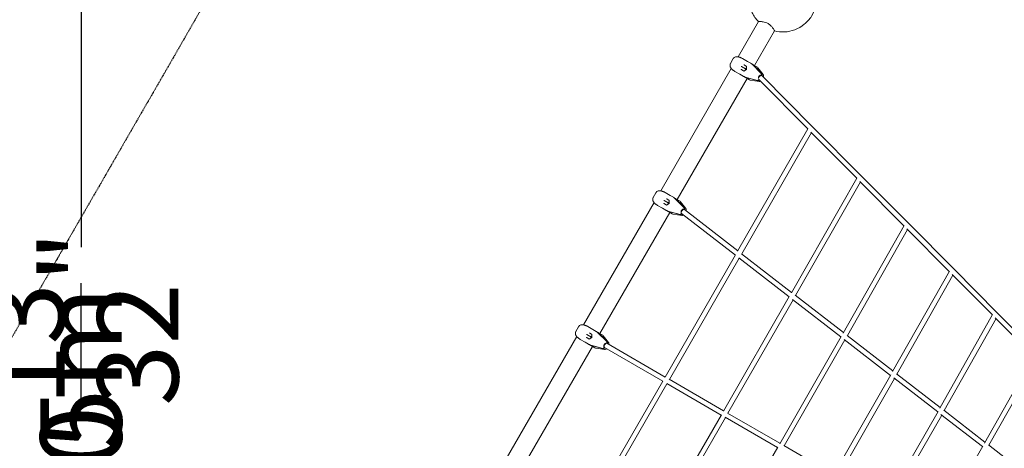
# Model space of a CAD drawing. Extents: x -9851 to 7039, y -9337 to 5897.
# Drawn here: x -7384 to -4200, y -1119 to 266 of the extents above; entities that cross this region are included whole.
import ezdxf

# ---------------------------------------------------------------- set-up
doc = ezdxf.new("R2010")
doc.units = 0
doc.header["$LTSCALE"] = 350
doc.linetypes.add('STRICHPUNKT', pattern=[1, 0.5, -0.25, 0, -0.25])
doc.layers.get('DEFPOINTS').update_dxf_attribs({"linetype": 'CONTINUOUS'})
for name, color, linetype in [('2D', 7, 'CONTINUOUS'), ('BEM', 7, 'CONTINUOUS'), ('BEM-AMERICA', 7, 'CONTINUOUS'), ('SICHER-MIN', 7, 'STRICHPUNKT')]:
    doc.layers.add(name, color=color, linetype=linetype)
doc.styles.get("Standard").update_dxf_attribs({"font": 'arial.ttf'})
doc.dimstyles.new("America 1-8''", dxfattribs={"dimscale": 75, "dimtxt": 3.5, "dimasz": 4, "dimexe": 2, "dimexo": 0, "dimgap": 1, "dimtad": 0, "dimdec": 6, "dimlfac": 0.03937, "dimzin": 0, "dimdsep": 46, "dimlunit": 4, "dimtxsty": 'Standard', "dimcen": 2, "dimadec": 0, "dimazin": 0, "dimtfac": 1, "dimtdec": 6, "dimtofl": 0, "dimtmove": 0, "dimatfit": 3, "dimfxl": 2, "dimtolj": 1, "dimtzin": 0, "dimarcsym": 0})
doc.dimstyles.new('Europa 1-100', dxfattribs={"dimscale": 75, "dimtxt": 3.5, "dimasz": 4, "dimexe": 2, "dimexo": 0, "dimgap": 2, "dimtad": 0, "dimlfac": 0.001, "dimzin": 0, "dimdsep": 46, "dimtxsty": 'Standard', "dimcen": 2, "dimadec": 0, "dimazin": 0, "dimtfac": 1, "dimtofl": 0, "dimtmove": 0, "dimatfit": 3, "dimfxl": 2, "dimtolj": 1, "dimtzin": 0, "dimarcsym": 0})

# ---------------------------------------------------------------- blocks, each defined once
blk = doc.blocks.new('*D22')
at = {"layer": 'BEM', "color": 0, "lineweight": -2, "transparency": 16777216}
for p, q in [((-6285.5, 3468), (-7335.5, 3468)), ((-7185.5, 3168), (-7185.5, -468.8)), ((-7185.5, -5386.1), (-7185.5, -1749.2)), ((-6285.5, -5686.1), (-7335.5, -5686.1))]:
    blk.add_line(p, q, dxfattribs=at)
at = {"layer": 'BEM', "color": 0, "transparency": 16777216}
for points in [[(-7235.5, 3168), (-7135.5, 3168), (-7185.5, 3468)], [(-7235.5, -5386.1), (-7135.5, -5386.1), (-7185.5, -5686.1)]]:
    blk.add_solid(points, dxfattribs=at)
at = {"layer": 'DEFPOINTS', "color": 0, "transparency": 16777216}
for p in [(-7185.5, 3468), (-6285.5, 3468), (-6285.5, -5686.1)]:
    blk.add_point(p, dxfattribs=at)
at = {"layer": 'BEM', "color": 0, "transparency": 16777216, "insert": (-7185.5, -1109), "char_height": 262.5, "attachment_point": 5, "rotation": 90}
blk.add_mtext('\\A1;9.15m', dxfattribs=at)
blk = doc.blocks.new('*D23')
at = {"layer": 'BEM-AMERICA', "color": 0, "lineweight": -2, "transparency": 16777216}
for p, q in [((-6285.5, 3468), (-7335.5, 3468)), ((-7185.5, 3168), (-7185.5, -387.9)), ((-7185.5, -5386.1), (-7185.5, -1830.2)), ((-6285.5, -5686.1), (-7335.5, -5686.1))]:
    blk.add_line(p, q, dxfattribs=at)
at = {"layer": 'BEM-AMERICA', "color": 0, "transparency": 16777216}
for points in [[(-7235.5, 3168), (-7135.5, 3168), (-7185.5, 3468)], [(-7235.5, -5386.1), (-7135.5, -5386.1), (-7185.5, -5686.1)]]:
    blk.add_solid(points, dxfattribs=at)
at = {"layer": 'DEFPOINTS', "color": 0, "transparency": 16777216}
for p in [(-7185.5, 3468), (-6285.5, 3468), (-6285.5, -5686.1)]:
    blk.add_point(p, dxfattribs=at)
at = {"layer": 'BEM-AMERICA', "color": 0, "transparency": 16777216, "insert": (-7185.5, -1109), "char_height": 262.5, "attachment_point": 5, "rotation": 90}
blk.add_mtext('\\A1;30\'-0{\\H1.000000x;\\S13/32;}"', dxfattribs=at)

msp = doc.modelspace()

# ---------------------------------------------------------------- linework, layer by layer
at = {"layer": '2D', "lineweight": 0}
for p, q in [((-4995.5074899, 259.7111321), (-5061.2570789, 145.8295035)), ((-4943.5459657, 229.7111321), (-5008.1654412, 117.7869174)), ((-5076.6309169, 139.9321772), (-5085.5765367, 124.4379093)), ((-5047.3316441, 140.3995351), (-5048.5590573, 141.1081825)), ((-5031.1242691, 131.0422028), (-5047.3316441, 140.3995351)), ((-5020.4468572, 124.8775962), (-5031.1242691, 131.0422028)), ((-5082.9968236, 108.1751611), (-5311.2570801, -287.1832005)), ((-5072.5590573, 99.5389631), (-5071.3316441, 98.8303157)), ((-5071.3316441, 98.8303157), (-5055.1242691, 89.4729834)), ((-5050.546421, 114.5427745), (-5051.1133242, 114.8700762)), ((-5042.1295786, 99.6833083), (-5050.5615737, 104.5515229)), ((-5037.5708989, 107.0513534), (-5050.546421, 114.5427745)), ((-5033.5787027, 104.7464578), (-5042.1607498, 99.6648511)), ((-5041.9013196, 119.5515229), (-5033.4693245, 114.6833083)), ((-5038.2209674, 101.9976773), (-5037.5708989, 107.0513534)), ((-5037.5708989, 107.0513534), (-5033.5193214, 110.1411672)), ((-5033.4689258, 114.7195319), (-5033.5787027, 104.7464578)), ((-5033.2555887, 104.5599078), (-5033.5787027, 104.7464578)), ((-4986.0164849, 92.4365869), (-5015.1443696, 121.6040525)), ((-5014.6344701, 121.0934601), (-5014.4722208, 121.3744841)), ((-4984.8207571, 91.7462332), (-5013.9486419, 120.9136988)), ((-5010.853435, 119.3388313), (-5000.1760231, 113.1742246)), ((-4980.2335781, 88.5356079), (-4997.2558674, 110.6189795)), ((-5032.1654412, 76.217698), (-5258.1654424, -315.2257867)), ((-5055.1242691, 89.4729834), (-5044.4468571, 83.3083768)), ((-5038.9606415, 80.3530597), (-4999.1369329, 69.7113044)), ((-5038.4257549, 79.8857459), (-5038.2635057, 80.1667699)), ((-5037.7649137, 79.6627059), (-4997.9412051, 69.0209506)), ((-5024.1760231, 71.6050052), (-5034.853435, 77.7696119)), ((-5020.503038, 70.3536988), (-4992.8671326, 66.6536496)), ((-4994.0930904, 72.5932258), (-4994.1478917, 72.4983072)), ((-4994.1149175, 72.6152133), (-4835.8281192, -86.8355258)), ((-4985.9355796, 86.722449), (-4986.0731087, 86.4842417)), ((-4984.8773809, 85.7938879), (-4986.0731087, 86.4842417)), ((-4984.7398518, 86.0320953), (-4984.8773809, 85.7938879)), ((-4983.7663333, 84.9012954), (-4820.1768702, -79.8911009)), ((-4835.5408484, -86.3348061), (-5062.5963803, -482.0979061)), ((-4820.1768702, -79.8911009), (-4661.8115536, -239.4209357)), ((-4824.1380261, -98.6115804), (-5049.1950337, -490.891206)), ((-4825.505901, -97.233647), (-4677.451765, -246.3764792)), ((-4677.0933021, -245.748065), (-4888.8403043, -616.9575131)), ((-4661.8115536, -239.4209357), (-4509.1913223, -393.1634394)), ((-4665.7536644, -258.1606003), (-4875.292428, -625.4988294)), ((-4667.3998345, -256.5023253), (-4524.8220284, -400.1285582)), ((-5326.6309182, -293.0805268), (-5335.5765379, -308.5747947)), ((-5300.5464223, -318.4699295), (-5301.1133254, -318.1426278)), ((-5297.3316453, -292.6131689), (-5298.5590586, -291.9045215)), ((-5281.1242703, -301.9705012), (-5297.3316453, -292.6131689)), ((-5291.9013208, -313.4611811), (-5283.4693257, -318.3293958)), ((-5283.468927, -318.2931721), (-5283.578704, -328.2662462)), ((-5270.4468584, -308.1351079), (-5281.1242703, -301.9705012)), ((-5236.0164861, -340.5761171), (-5265.1443709, -311.4086515)), ((-5264.6344713, -311.9192439), (-5264.472222, -311.6382199)), ((-5234.8207584, -341.2664708), (-5263.9486431, -312.0990052)), ((-5260.8534362, -313.6738727), (-5250.1760243, -319.8384794)), ((-5332.9968248, -324.8375429), (-5561.2570789, -720.1959003)), ((-5322.5590586, -333.4737409), (-5321.3316453, -334.1823883)), ((-5321.3316453, -334.1823883), (-5305.1242703, -343.5397206)), ((-5305.1242703, -343.5397206), (-5294.4468584, -349.7043273)), ((-5292.1295798, -333.3293958), (-5300.5615749, -328.4611811)), ((-5287.5709002, -325.9613506), (-5300.5464223, -318.4699295)), ((-5283.578704, -328.2662462), (-5292.160751, -333.3478529)), ((-5288.2209686, -331.0150267), (-5287.5709002, -325.9613506)), ((-5287.5709002, -325.9613506), (-5283.5193226, -322.8715368)), ((-5283.25559, -328.4527962), (-5283.578704, -328.2662462)), ((-5230.2335793, -344.4770961), (-5247.2558686, -322.3937245)), ((-5235.9355808, -346.290255), (-5236.0731099, -346.5284623)), ((-5234.8931047, -347.2097387), (-5236.0731099, -346.5284623)), ((-5234.739853, -346.9806087), (-5234.8766703, -347.2175833)), ((-5234.5470936, -347.4212438), (-5061.9687115, -481.0038648)), ((-5282.1654424, -356.795006), (-5508.1654412, -748.2384864)), ((-5288.9606427, -352.6596443), (-5249.1369342, -363.3013997)), ((-5288.4257562, -353.1269581), (-5288.2635069, -352.8459341)), ((-5287.7649149, -353.3499981), (-5247.9412064, -363.9917534)), ((-5274.1760243, -361.4076988), (-5284.8534363, -355.2430921)), ((-5270.5030393, -362.6590052), (-5242.8671338, -366.3590544)), ((-5244.0252305, -360.3019393), (-5244.1478929, -360.5143968)), ((-5244.0316036, -360.3129778), (-5070.0170033, -495.0072895)), ((-5242.9297223, -361.1658784), (-5242.9521651, -361.2047506)), ((-4524.385103, -399.3587715), (-4721.5965436, -746.8111066)), ((-4513.1169529, -411.9197054), (-4707.8896211, -755.0753466)), ((-4515.0615768, -409.960782), (-4378.4414338, -547.5855429)), ((-4509.1913223, -393.1634394), (-4362.818217, -540.6128798)), ((-5069.636943, -494.3475586), (-5297.3263885, -889.5842494)), ((-5057.2464583, -504.8922059), (-5282.9760428, -896.7268552)), ((-5058.4782604, -503.9387415), (-4896.095814, -629.6292974)), ((-5049.9438118, -490.3116216), (-4888.0705405, -615.6080555)), ((-4362.818217, -540.6128798), (-4223.1737282, -681.2842256)), ((-4377.9186637, -546.6608807), (-4561.4175349, -871.2289842)), ((-4366.7308112, -559.382278), (-4547.539793, -879.1925741)), ((-4368.9915007, -557.1049649), (-4238.7920639, -688.2618058)), ((-4895.6242586, -628.809108), (-5108.4146511, -998.9213764)), ((-4876.2030135, -624.7939995), (-4720.671625, -745.1815606)), ((-4883.3237548, -639.5153857), (-5093.948964, -1005.8616904)), ((-4884.8080313, -638.366496), (-4728.6770028, -759.2182025)), ((-4238.1757418, -687.1688634), (-4408.8321752, -989.7990187)), ((-4227.0778013, -700.0622076), (-4394.7726506, -997.4404972)), ((-4229.6691472, -697.4518066), (-4106.3339938, -821.6938886)), ((-4223.1737282, -681.2842256), (-4090.7172131, -814.7147419)), ((-5576.6309169, -726.0932266), (-5585.5765367, -741.5874945)), ((-5547.3316441, -725.6258687), (-5548.5590573, -724.9172213)), ((-5531.1242691, -734.983201), (-5547.3316441, -725.6258687)), ((-5582.9968236, -757.8502427), (-5811.2570801, -1153.2086043)), ((-5550.546421, -751.4826293), (-5551.1133242, -751.1553276)), ((-5542.1295786, -766.3420955), (-5550.5615737, -761.4738809)), ((-5537.5708989, -758.9740504), (-5550.546421, -751.4826293)), ((-5533.5787027, -761.278946), (-5542.1607498, -766.3605527)), ((-5541.9013196, -746.4738809), (-5533.4693245, -751.3420955)), ((-5538.2209674, -764.0277264), (-5537.5708989, -758.9740504)), ((-5537.5708989, -758.9740504), (-5533.5193214, -755.8842366)), ((-5533.4689258, -751.3058718), (-5533.5787027, -761.278946)), ((-5533.2555887, -761.4654959), (-5533.5787027, -761.278946)), ((-5520.4468572, -741.1478076), (-5531.1242691, -734.983201)), ((-5486.0164849, -773.5888168), (-5515.1443696, -744.4213512)), ((-5514.6344701, -744.9319437), (-5514.4722208, -744.6509197)), ((-5484.8207571, -774.2791706), (-5513.9486419, -745.111705)), ((-5510.853435, -746.6865725), (-5500.1760231, -752.8511792)), ((-5480.2335781, -777.4897959), (-5497.2558674, -755.4064243)), ((-4728.1046995, -758.2210623), (-4926.6528334, -1104.1571156)), ((-4708.9759723, -754.234467), (-4560.3249104, -869.296378)), ((-5532.1654412, -789.8077058), (-5758.1654424, -1181.2511904)), ((-5572.5590573, -766.4864407), (-5571.3316441, -767.1950881)), ((-5571.3316441, -767.1950881), (-5555.1242691, -776.5524204)), ((-5555.1242691, -776.5524204), (-5544.4468571, -782.717027)), ((-5538.9606415, -785.6723441), (-5499.1369329, -796.3140994)), ((-5538.4257549, -786.1396579), (-5538.2635057, -785.8586339)), ((-5537.7649137, -786.3626979), (-5497.9412051, -797.0044532)), ((-5524.1760231, -794.4203985), (-5534.853435, -788.2557919)), ((-5520.503038, -795.671705), (-5492.8671326, -799.3717541)), ((-5494.0103626, -793.2888892), (-5494.1478917, -793.5270966)), ((-5494.0103626, -793.2888892), (-5493.8299109, -793.393073)), ((-5493.4438717, -793.6884058), (-5304.8324555, -902.583258)), ((-5492.8460078, -794.0335826), (-5492.9521639, -794.2174503)), ((-5485.9355796, -779.3029547), (-5486.0731087, -779.5411621)), ((-5485.8926569, -779.645346), (-5486.0731087, -779.5411621)), ((-5485.4438717, -779.8319993), (-5296.8324555, -888.7268516)), ((-5484.7398518, -779.9933085), (-5484.8460078, -780.1771762)), ((-4715.9036299, -769.1053078), (-4912.0605216, -1110.8750319)), ((-4717.6598596, -767.7459152), (-4568.3145668, -883.345189)), ((-4105.6157996, -820.4192478), (-4264.3440629, -1102.1279047)), ((-4094.6185675, -833.4954627), (-4250.0926504, -1109.4286466)), ((-4567.6323438, -882.1549149), (-4752.6430123, -1204.9429376)), ((-4548.8155883, -878.205057), (-4407.5598199, -987.542713)), ((-5304.3368938, -901.7268006), (-5532.7771852, -1296.529989)), ((-5290.9760428, -910.5832616), (-5517.4500103, -1301.9881399)), ((-5292.0368477, -909.9708057), (-5115.8053932, -1011.7180837)), ((-5284.0368477, -896.1143992), (-5107.8053932, -997.8616772)), ((-4555.5401529, -893.2331), (-4737.9131007, -1211.4190926)), ((-4557.5862759, -891.6493184), (-4415.5392115, -1001.5994693)), ((-5115.1922957, -1010.6606013), (-5329.3237253, -1379.9986195)), ((-5095.2316603, -1005.1211253), (-4925.9169734, -1102.8750057)), ((-4414.7378978, -1000.2001787), (-4586.9615316, -1300.9449529)), ((-4402.7641175, -1011.4879067), (-4572.0833763, -1307.1609288)), ((-4405.1163429, -1009.6671895), (-4270.8566035, -1113.5896371)), ((-4396.2514692, -996.2958321), (-4262.8804771, -1099.5303535)), ((-5101.948964, -1019.7180968), (-5313.9015649, -1385.2980294)), ((-5103.2316603, -1018.9775318), (-4933.9169734, -1116.7314122)), ((-4913.5832372, -1109.9958916), (-4751.7695756, -1203.419053)), ((-4269.9269173, -1111.9657239), (-4430.1570856, -1391.8449782)), ((-4251.7882177, -1108.1162092), (-4126.7640193, -1204.8899759)), ((-4933.1745637, -1115.4530838), (-5133.4899058, -1460.3688362))]:
    msp.add_line(p, q, dxfattribs=at)
for centre, start, end in [((-5005.1760231, 104.5139706), 37.6257296754, 60), ((-5019.1760231, 80.2652593), 240, 262.3742703246), ((-5255.1760243, -328.4987334), 37.6257296754, 60), ((-5269.1760243, -352.7474447), 240, 262.3742703246), ((-5505.1760231, -761.5114332), 37.6257296754, 60), ((-5519.1760231, -785.7601445), 240, 262.3742703246)]:
    msp.add_arc(centre, 10, start, end, dxfattribs=at)
for centre, major_axis, ratio, start_param, end_param in [((-5051.0552587, 104.2592018), (0.4951811, 0.2822708), 0.3087886352, 0.4793375664, 1.749424195), ((-5050.5678886, 103.9778186), (-0.1204977, 0.5994712), 0.4912328716, 5.8749347616, 6.1756444598), ((-5042.126391, 99.1041176), (-0.0031369, 0.5699748), 0.3087886352, 0.1786278682, 1.3921684586), ((-5041.8950047, 120.1252272), (0.0031369, -0.5699748), 0.3087886352, 4.5337611122, 5.8038477408), ((-5041.4076346, 119.843844), (-0.5794061, -0.1953815), 0.4912328716, 0.1075408474, 0.4082505456), ((-5031.3054479, 103.4339935), (2.75, 4.7631397), 0.7234719649, 1.2087667014, 1.9328259522), ((-5032.9661369, 114.9701431), (-0.4951811, -0.2822708), 0.3087886352, 4.8910168486, 6.104557439), ((-5021.24801, 113.7931366), (5, 8.660254), 0.7234719649, 6.0911990895, 6.1867468428), ((-5020.0522822, 113.1027828), (5, 8.660254), 0.7234719649, 6.0911990895, 6.1867468428), ((-5035.24801, 89.5444253), (-5, -8.660254), 0.7234719649, 0.0964384644, 0.1919862177), ((-5034.0522822, 88.8540715), (-5, -8.660254), 0.7234719649, 0.0964384644, 0.1919862177), ((-4997.2806172, 74.3069871), (2.5, 4.330127), 0.7234719649, 3.3335788713, 4.7123889804), ((-4996.0848894, 73.6166334), (2.5, 4.330127), 0.7234719649, 3.3335788713, 4.6594828662), ((-4989.4438717, 79.2652013), (4, 6.9282032), 0.6903537614, 0.1253278312, 2.3956745581), ((-4989.4438717, 79.2652013), (5.6775384, 5.6360942), 0.4671453587, 0, 2.5528741716), ((-4998.8420482, 84.691241), (-4, -6.9282032), 0.6903537614, 1.3833026985, 1.7582899551), ((-4989.0683051, 88.5311289), (2.5, 4.330127), 0.7234719649, 4.7123889804, 6.0911990895), ((-4989.4438717, 79.2652013), (4, 6.9282032), 0.6903537614, 6.0379790576, 6.157857476), ((-4987.8725773, 87.8407752), (2.5, 4.330127), 0.7234719649, 4.7123889804, 6.0911990895), ((-5291.8950059, -312.8874768), (0.0031369, -0.5699748), 0.3087886352, 4.5337611122, 5.8038477408), ((-5291.4076358, -313.16886), (-0.5794061, -0.1953815), 0.4912328716, 0.1075408474, 0.4082505456), ((-5282.9661382, -318.042561), (-0.4951811, -0.2822708), 0.3087886352, 4.8910168486, 6.104557439), ((-5271.2480112, -319.2195675), (5, 8.660254), 0.7234719649, 6.0911990895, 6.1867468428), ((-5270.0522834, -319.9099212), (5, 8.660254), 0.7234719649, 6.0911990895, 6.1867468428), ((-5301.0552599, -328.7535022), (0.4951811, 0.2822708), 0.3087886352, 0.4793375664, 1.749424195), ((-5300.5678898, -329.0348854), (-0.1204977, 0.5994712), 0.4912328716, 5.8749347616, 6.1756444598), ((-5292.1263922, -333.9085864), (-0.0031369, 0.5699748), 0.3087886352, 0.1786278682, 1.3921684586), ((-5281.3054492, -329.5787105), (2.75, 4.7631397), 0.7234719649, 1.2087667014, 1.9328259522), ((-5239.443873, -353.7475028), (4, 6.9282032), 0.6903537614, 0.1253278312, 2.7069967529), ((-5239.443873, -353.7475028), (4.8967793, 6.326259), 0.478159571, 0, 2.787400983), ((-5248.8420495, -348.321463), (-4, -6.9282032), 0.6903537614, 1.3833026985, 1.7582899551), ((-5239.0683063, -344.4815751), (2.5, 4.330127), 0.7234719649, 4.7123889804, 6.0911990895), ((-5237.8725785, -345.1719288), (2.5, 4.330127), 0.7234719649, 4.7123889804, 6.0911990895), ((-5285.2480112, -343.4682788), (-5, -8.660254), 0.7234719649, 0.0964384644, 0.1919862177), ((-5284.0522834, -344.1586325), (-5, -8.660254), 0.7234719649, 0.0964384644, 0.1919862177), ((-5247.2806184, -358.7057169), (2.5, 4.330127), 0.7234719649, 3.3335788713, 4.7123889804), ((-5246.0848906, -359.3960706), (2.5, 4.330127), 0.7234719649, 3.3335788713, 4.7123889804), ((-5551.0552587, -761.766202), (0.4951811, 0.2822708), 0.3087886352, 0.4793375664, 1.749424195), ((-5550.5678886, -762.0475852), (-0.1204977, 0.5994712), 0.4912328716, 5.8749347616, 6.1756444598), ((-5541.8950047, -745.9001766), (0.0031369, -0.5699748), 0.3087886352, 4.5337611122, 5.8038477408), ((-5541.4076346, -746.1815598), (-0.5794061, -0.1953815), 0.4912328716, 0.1075408474, 0.4082505456), ((-5531.3054479, -762.5914102), (2.75, 4.7631397), 0.7234719649, 1.2087667014, 1.9328259522), ((-5532.9661369, -751.0552607), (-0.4951811, -0.2822708), 0.3087886352, 4.8910168486, 6.104557439), ((-5521.24801, -752.2322672), (5, 8.660254), 0.7234719649, 6.0911990895, 6.1867468428), ((-5520.0522822, -752.922621), (5, 8.660254), 0.7234719649, 6.0911990895, 6.1867468428), ((-5542.126391, -766.9212861), (-0.0031369, 0.5699748), 0.3087886352, 0.1786278682, 1.3921684586), ((-5535.24801, -776.4809785), (-5, -8.660254), 0.7234719649, 0.0964384644, 0.1919862177), ((-5534.0522822, -777.1713323), (-5, -8.660254), 0.7234719649, 0.0964384644, 0.1919862177), ((-5497.2806172, -791.7184166), (2.5, 4.330127), 0.7234719649, 3.3335788713, 4.7123889804), ((-5496.0848894, -792.4087704), (2.5, 4.330127), 0.7234719649, 3.3335788713, 4.7123889804), ((-5489.4438717, -786.7602025), (4, 6.9282032), 0.6903537614, 0.1253278312, 3.0162648224), ((-5489.4438717, -786.7602025), (4, 6.9282032), 0.4819860697, 0, 3.1415926536), ((-5498.8420482, -781.3341628), (-4, -6.9282032), 0.6903537614, 1.3833026985, 1.7582899551), ((-5489.0683051, -777.4942748), (2.5, 4.330127), 0.7234719649, 4.7123889804, 6.0911990895), ((-5487.8725773, -778.1846286), (2.5, 4.330127), 0.7234719649, 4.7123889804, 6.0911990895)]:
    msp.add_ellipse(centre, major_axis=major_axis, ratio=ratio, start_param=start_param, end_param=end_param, dxfattribs=at)
for points, knots in [([(-4995.5449202, 259.646301), (-5003.7061819, 268.0362853), (-5010.5189255, 277.7365766), (-5020.7688073, 298.8114087), (-5024.1974234, 310.1857192), (-5027.2938249, 333.4250727), (-5026.9664199, 345.2852663), (-5022.5899691, 368.2890406), (-5018.5462674, 379.4292298), (-5007.1543851, 399.8657648), (-4999.8100681, 409.1592411), (-4982.5636184, 424.9665983), (-4972.6636912, 431.4764899), (-4951.3054661, 441.0606302), (-4939.8492086, 444.1292641), (-4916.5341098, 446.5165977), (-4904.6786654, 445.8295134), (-4881.7665215, 440.7663012), (-4870.7144994, 436.3867085), (-4850.5366199, 424.3745244), (-4841.414851, 416.7424377), (-4826.0330029, 398.9977867), (-4819.7741357, 388.8892586), (-4810.7601329, 367.2226853), (-4808.0024303, 355.6700518), (-4806.2699328, 332.2948013), (-4807.2900371, 320.4767796), (-4813.0029751, 297.7726126), (-4817.6906263, 286.8896488), (-4830.2567672, 267.1555778), (-4838.1317455, 258.3074326), (-4856.2733437, 243.5335329), (-4866.5379272, 237.6120836), (-4888.4230776, 229.2890769), (-4900.0414391, 226.893326), (-4922.4404059, 225.9137673), (-4933.204462, 227.0184316), (-4943.5833959, 229.646301)], [2.3693633711, 2.3693633711, 2.3693633711, 2.3693633711, 2.6890402865, 2.6890402865, 3.0093258884, 3.0093258884, 3.329129627, 3.329129627, 3.6485283367, 3.6485283367, 3.9677605942, 3.9677605942, 4.2871314652, 4.2871314652, 4.6068900951, 4.6068900951, 4.9271309255, 4.9271309255, 5.2477578769, 5.2477578769, 5.5685234839, 5.5685234839, 5.8891258878, 5.8891258878, 6.2093266402, 6.2093266402, 6.5290451186, 6.5290451186, 6.8483921265, 6.8483921265, 7.1676269333, 7.1676269333, 7.4870535095, 7.4870535095, 7.8068986744, 7.8068986744, 8.0993135176, 8.0993135176, 8.0993135176, 8.0993135176]), ([(-4995.5074812, 259.7112429), (-4995.4943418, 259.7339471), (-4995.470815, 259.7556065), (-4995.1449519, 259.9534183), (-4994.091089, 260.050234), (-4991.1762444, 260.0478868), (-4989.6756954, 259.9989541), (-4986.5613831, 259.7876878), (-4985.046254, 259.6524478), (-4981.2939656, 259.1959581), (-4978.9743253, 258.8320191), (-4973.6692321, 257.6332079), (-4970.6457264, 256.7156554), (-4966.2951684, 254.7453397), (-4964.9400129, 254.0333498), (-4960.4695095, 251.3148628), (-4957.9321842, 249.1319425), (-4953.4218399, 244.6563441), (-4951.2646938, 242.0177049), (-4948.4979385, 238.2795089), (-4947.653737, 237.0631732), (-4945.9822385, 234.5420716), (-4945.224225, 233.3076978), (-4943.8957235, 230.9682166), (-4943.5036723, 230.0945901), (-4943.5256927, 229.7879789)], [-92.5354317337, -92.5354317337, -92.5354317337, -92.5354317337, -91.3045292328, -91.3045292328, -80.7362217788, -80.7362217788, -73.402376716, -73.402376716, -67.672695456, -67.672695456, -60.2053420921, -60.2053420921, -51.2937617009, -51.2937617009, -47.1263614015, -47.1263614015, -37.1591032497, -37.1591032497, -25.0884201042, -25.0884201042, -18.804607849, -18.804607849, -10.8308565483, -10.8308565483, 0, 0, 0, 0]), ([(-5074.7904295, 142.3464441), (-5074.9611459, 142.174949), (-5075.1199274, 142.0044323), (-5075.4165578, 141.6672527), (-5075.5544124, 141.5005826), (-5075.8120042, 141.172227), (-5075.9317441, 141.0105352), (-5076.1556614, 140.6927158), (-5076.2598396, 140.5365833), (-5076.4548806, 140.2300784), (-5076.5457433, 140.0797023), (-5076.6309169, 139.9321772)], [5.98808043769, 5.98808043769, 5.98808043769, 5.98808043769, 6.01805679201, 6.01805679201, 6.04803314633, 6.04803314633, 6.07800950065, 6.07800950065, 6.10798585497, 6.10798585497, 6.13796220928, 6.13796220928, 6.13796220928, 6.13796220928]), ([(-5074.8399801, 142.296286), (-5073.8670114, 143.2887306), (-5072.812956, 144.0158041), (-5070.508455, 145.2273601), (-5069.2848826, 145.6024173), (-5066.9898581, 146.0650878), (-5065.9131911, 146.1476386), (-5063.8481261, 146.1499224), (-5062.8612536, 146.0676963), (-5060.9177826, 145.7894039), (-5059.9613385, 145.5917384), (-5058.80473, 145.2949926), (-5058.5968757, 145.2393345), (-5058.3894127, 145.1815641)], [2.742305712, 2.742305712, 2.742305712, 2.742305712, 2.9665183842, 2.9665183842, 3.253831824, 3.253831824, 3.5411452637, 3.5411452637, 3.8284587035, 3.8284587035, 4.1157721432, 4.1157721432, 4.1788729108, 4.1788729108, 4.1788729108, 4.1788729108]), ([(-5058.3894127, 145.1815641), (-5057.7322915, 144.9985811), (-5057.0753907, 144.7957949), (-5055.7638017, 144.353847), (-5055.1091167, 144.1146858), (-5053.8037862, 143.6034434), (-5053.15336, 143.3314955), (-5051.8531387, 142.7558826), (-5051.203992, 142.4524541), (-5049.9097998, 141.8178756), (-5049.2647608, 141.4867298), (-5048.6229047, 141.1436641)], [0, 0, 0, 0, 0.20957651, 0.20957651, 0.4191530201, 0.4191530201, 0.6287295301, 0.6287295301, 0.8383060402, 0.8383060402, 1.0478825502, 1.0478825502, 1.0478825502, 1.0478825502]), ([(-5081.0018869, 106.0156098), (-5081.7258428, 106.7255388), (-5082.4135831, 107.465665), (-5083.700147, 109.0301228), (-5084.2986529, 109.8514523), (-5085.3961052, 111.6531145), (-5085.8961381, 112.6313576), (-5086.7141093, 114.8608279), (-5087.0391652, 116.1118283), (-5087.2397997, 119.0638862), (-5087.0997215, 120.7958192), (-5086.4451473, 122.5860589)], [0, 0, 0, 0, 0.297096216, 0.297096216, 0.594192432, 0.594192432, 0.891288648, 0.891288648, 1.1883848639, 1.1883848639, 1.4854810799, 1.4854810799, 1.4854810799, 1.4854810799]), ([(-5085.5765367, 124.4379093), (-5085.6358479, 124.3351792), (-5085.6949679, 124.2293772), (-5085.8125308, 124.0110646), (-5085.8709743, 123.8985539), (-5085.9868099, 123.6662236), (-5086.0442027, 123.5464037), (-5086.1574652, 123.2988269), (-5086.2133356, 123.1710694), (-5086.3229657, 122.9069745), (-5086.3767262, 122.7706362), (-5086.4290698, 122.6296886)], [1.762933485, 1.762933485, 1.762933485, 1.762933485, 1.78378456339, 1.78378456339, 1.80463564177, 1.80463564177, 1.82548672016, 1.82548672016, 1.84633779854, 1.84633779854, 1.86718887693, 1.86718887693, 1.86718887693, 1.86718887693]), ([(-5072.621709, 99.5765158), (-5073.2397819, 99.9608722), (-5073.8491066, 100.3539366), (-5075.0457805, 101.1574646), (-5075.6331228, 101.5679245), (-5076.7816859, 102.4061137), (-5077.3423858, 102.8334045), (-5078.4378124, 103.7082432), (-5078.9722767, 104.1556389), (-5080.0108054, 105.0705319), (-5080.5148677, 105.5380267), (-5081.0018869, 106.0156098)], [2.2769944149, 2.2769944149, 2.2769944149, 2.2769944149, 2.4865669343, 2.4865669343, 2.6961394536, 2.6961394536, 2.905711973, 2.905711973, 3.1152844923, 3.1152844923, 3.3248570117, 3.3248570117, 3.3248570117, 3.3248570117]), ([(-5017.8488755, 123.3519814), (-5018.1503763, 123.5309638), (-5018.3859699, 123.6704988), (-5019.2425892, 124.1764955), (-5019.8250881, 124.5184853), (-5020.4332574, 124.8697436), (-5020.4400564, 124.8736697), (-5020.4468571, 124.8775961)], [-0.37022436964, -0.37022436964, -0.37022436964, -0.37022436964, -0.25054667519, -0.25054667519, 0, 0, 0.00283189975, 0.00283189975, 0.00283189975, 0.00283189975]), ([(-5012.6385663, 120.343808), (-5012.4126033, 120.218259), (-5012.2397055, 120.1219513), (-5011.6289496, 119.7807586), (-5011.23928, 119.5614667), (-5010.8618638, 119.3436969), (-5010.8576481, 119.3412637), (-5010.853435, 119.3388313)], [-0.37022436964, -0.37022436964, -0.37022436964, -0.37022436964, -0.25054667519, -0.25054667519, 0, 0, 0.00283189975, 0.00283189975, 0.00283189975, 0.00283189975]), ([(-5044.4468571, 83.3083768), (-5044.4400564, 83.3044504), (-5044.4332568, 83.3005254), (-5043.6562656, 82.8520974), (-5042.9356445, 82.4447456), (-5042.0495822, 81.9464593), (-5041.9428715, 81.8865025), (-5041.8266452, 81.821266)], [-0.40021539612, -0.40021539612, -0.40021539612, -0.40021539612, -0.39715836637, -0.39715836637, -0.05082905989, -0.05082905989, 0, 0, 0, 0]), ([(-5034.853435, 77.7696119), (-5034.8576481, 77.7720443), (-5034.8618631, 77.7744786), (-5035.3438105, 78.0528992), (-5035.8224313, 78.33793), (-5036.4551258, 78.7164984), (-5036.5320573, 78.7625675), (-5036.616336, 78.8130926)], [-0.40021539612, -0.40021539612, -0.40021539612, -0.40021539612, -0.39715836637, -0.39715836637, -0.05082905989, -0.05082905989, 0, 0, 0, 0]), ([(-4988.7246858, 67.1853452), (-4989.2522055, 66.9773113), (-4989.8097368, 66.8147399), (-4991.184647, 66.5704816), (-4992.0245486, 66.5408398), (-4992.8671326, 66.6536496)], [6.62283394261, 6.62283394261, 6.62283394261, 6.62283394261, 6.8027495053, 6.8027495053, 7.04728527606, 7.04728527606, 7.04728527606, 7.04728527606]), ([(-4980.2335781, 88.5356079), (-4979.7145899, 87.8623137), (-4979.3203097, 87.1201167), (-4978.7719322, 85.6074088), (-4978.6155261, 84.836942), (-4978.4911735, 83.3225139), (-4978.5225317, 82.57752), (-4978.7136147, 81.2634025), (-4978.8491153, 80.6865056), (-4979.0271036, 80.1272164)], [-0.76409996888, -0.76409996888, -0.76409996888, -0.76409996888, -0.51956419812, -0.51956419812, -0.27502842736, -0.27502842736, -0.0304926566, -0.0304926566, 0.16973037149, 0.16973037149, 0.16973037149, 0.16973037149]), ([(-5331.0018882, -326.9970942), (-5331.725844, -326.2871652), (-5332.4135844, -325.547039), (-5333.7001482, -323.9825812), (-5334.2986541, -323.1612517), (-5335.3961065, -321.3595895), (-5335.8961393, -320.3813465), (-5336.7141106, -318.1518762), (-5337.0391664, -316.9008757), (-5337.2398009, -313.9488178), (-5337.0997228, -312.2168848), (-5336.4451485, -310.4266451)], [0, 0, 0, 0, 0.297096216, 0.297096216, 0.594192432, 0.594192432, 0.891288648, 0.891288648, 1.1883848639, 1.1883848639, 1.4854810799, 1.4854810799, 1.4854810799, 1.4854810799]), ([(-5335.5765379, -308.5747947), (-5335.6358491, -308.6775248), (-5335.6949691, -308.7833268), (-5335.812532, -309.0016394), (-5335.8709755, -309.1141501), (-5335.9868111, -309.3464804), (-5336.0442039, -309.4663004), (-5336.1574664, -309.7138772), (-5336.2133368, -309.8416346), (-5336.322967, -310.1057295), (-5336.3767274, -310.2420678), (-5336.429071, -310.3830154)], [1.762933485, 1.762933485, 1.762933485, 1.762933485, 1.78378456339, 1.78378456339, 1.80463564177, 1.80463564177, 1.82548672015, 1.82548672015, 1.84633779854, 1.84633779854, 1.86718887692, 1.86718887692, 1.86718887692, 1.86718887692]), ([(-5324.7904308, -290.6662599), (-5324.9611471, -290.837755), (-5325.1199286, -291.0082717), (-5325.4165591, -291.3454513), (-5325.5544136, -291.5121214), (-5325.8120054, -291.8404771), (-5325.9317454, -292.0021688), (-5326.1556627, -292.3199882), (-5326.2598408, -292.4761208), (-5326.4548819, -292.7826256), (-5326.5457445, -292.9330017), (-5326.6309182, -293.0805268)], [5.9880804377, 5.9880804377, 5.9880804377, 5.9880804377, 6.01805679202, 6.01805679202, 6.04803314634, 6.04803314634, 6.07800950065, 6.07800950065, 6.10798585497, 6.10798585497, 6.13796220928, 6.13796220928, 6.13796220928, 6.13796220928]), ([(-5324.8399814, -290.716418), (-5323.8670126, -289.7239734), (-5322.8129573, -288.9969), (-5320.5084562, -287.7853439), (-5319.2848838, -287.4102867), (-5316.9898594, -286.9476162), (-5315.9131923, -286.8650654), (-5313.8481273, -286.8627816), (-5312.8612548, -286.9450077), (-5310.9177838, -287.2233001), (-5309.9613397, -287.4209656), (-5308.8047312, -287.7177114), (-5308.596877, -287.7733695), (-5308.3894139, -287.83114)], [2.7423057121, 2.7423057121, 2.7423057121, 2.7423057121, 2.9665183843, 2.9665183843, 3.253831824, 3.253831824, 3.5411452638, 3.5411452638, 3.8284587035, 3.8284587035, 4.1157721433, 4.1157721433, 4.1788729108, 4.1788729108, 4.1788729108, 4.1788729108]), ([(-5308.3894139, -287.83114), (-5307.7322927, -288.0141229), (-5307.0753919, -288.2169091), (-5305.7638029, -288.658857), (-5305.1091179, -288.8980182), (-5303.8037874, -289.4092606), (-5303.1533612, -289.6812085), (-5301.85314, -290.2568214), (-5301.2039932, -290.56025), (-5299.909801, -291.1948284), (-5299.264762, -291.5259742), (-5298.6229059, -291.8690399)], [0, 0, 0, 0, 0.20957651, 0.20957651, 0.4191530201, 0.4191530201, 0.6287295301, 0.6287295301, 0.8383060402, 0.8383060402, 1.0478825502, 1.0478825502, 1.0478825502, 1.0478825502]), ([(-5267.8488767, -309.6607226), (-5268.1503776, -309.4817402), (-5268.3859711, -309.3422053), (-5269.2425904, -308.8362086), (-5269.8250893, -308.4942187), (-5270.4332586, -308.1429605), (-5270.4400576, -308.1390343), (-5270.4468584, -308.1351079)], [-0.37022436964, -0.37022436964, -0.37022436964, -0.37022436964, -0.25054667519, -0.25054667519, 0, 0, 0.00283189975, 0.00283189975, 0.00283189975, 0.00283189975]), ([(-5262.6385676, -312.668896), (-5262.4126045, -312.794445), (-5262.2397067, -312.8907527), (-5261.6289508, -313.2319454), (-5261.2392812, -313.4512374), (-5260.861865, -313.6690071), (-5260.8576494, -313.6714403), (-5260.8534363, -313.6738727)], [-0.37022436964, -0.37022436964, -0.37022436964, -0.37022436964, -0.25054667519, -0.25054667519, 0, 0, 0.00283189975, 0.00283189975, 0.00283189975, 0.00283189975]), ([(-5322.6217102, -333.4361883), (-5323.2397831, -333.0518318), (-5323.8491079, -332.6587674), (-5325.0457817, -331.8552394), (-5325.633124, -331.4447795), (-5326.7816871, -330.6065904), (-5327.3423871, -330.1792995), (-5328.4378137, -329.3044608), (-5328.9722779, -328.8570651), (-5330.0108066, -327.9421721), (-5330.5148689, -327.4746773), (-5331.0018882, -326.9970942)], [2.2769944149, 2.2769944149, 2.2769944149, 2.2769944149, 2.4865669343, 2.4865669343, 2.6961394536, 2.6961394536, 2.905711973, 2.905711973, 3.1152844923, 3.1152844923, 3.3248570117, 3.3248570117, 3.3248570117, 3.3248570117]), ([(-5294.4468584, -349.7043273), (-5294.4400576, -349.7082537), (-5294.4332581, -349.7121787), (-5293.6562668, -350.1606066), (-5292.9356457, -350.5679585), (-5292.0495834, -351.0662447), (-5291.9428727, -351.1262015), (-5291.8266464, -351.191438)], [-0.40021539612, -0.40021539612, -0.40021539612, -0.40021539612, -0.39715836637, -0.39715836637, -0.05082905989, -0.05082905989, 0, 0, 0, 0]), ([(-5230.2335793, -344.4770961), (-5229.7145911, -345.1503903), (-5229.3203109, -345.8925873), (-5228.7719334, -347.4052952), (-5228.6155273, -348.175762), (-5228.4911747, -349.6901901), (-5228.5225329, -350.435184), (-5228.6639047, -351.4074273), (-5228.7090319, -351.6545282), (-5228.7624494, -351.8987915)], [-0.76409996888, -0.76409996888, -0.76409996888, -0.76409996888, -0.51956419812, -0.51956419812, -0.27502842736, -0.27502842736, -0.0304926566, -0.0304926566, 0.05402414418, 0.05402414418, 0.05402414418, 0.05402414418]), ([(-5284.8534363, -355.2430921), (-5284.8576493, -355.2406597), (-5284.8618643, -355.2382254), (-5285.3438117, -354.9598048), (-5285.8224325, -354.674774), (-5286.455127, -354.2962056), (-5286.5320585, -354.2501365), (-5286.6163373, -354.1996114)], [-0.40021539612, -0.40021539612, -0.40021539612, -0.40021539612, -0.39715836637, -0.39715836637, -0.05082905989, -0.05082905989, 0, 0, 0, 0]), ([(-5237.5981727, -365.2927125), (-5237.7835667, -365.3962255), (-5237.9735394, -365.4942352), (-5238.8549692, -365.9109956), (-5239.600416, -366.1607773), (-5241.1846483, -366.4422224), (-5242.0245498, -366.4718642), (-5242.8671338, -366.3590544)], [6.48894063371, 6.48894063371, 6.48894063371, 6.48894063371, 6.55821373454, 6.55821373454, 6.8027495053, 6.8027495053, 7.04728527606, 7.04728527606, 7.04728527606, 7.04728527606]), ([(-5574.7904295, -723.6789597), (-5574.9611459, -723.8504548), (-5575.1199274, -724.0209715), (-5575.4165578, -724.3581511), (-5575.5544124, -724.5248212), (-5575.8120042, -724.8531768), (-5575.9317441, -725.0148686), (-5576.1556614, -725.332688), (-5576.2598396, -725.4888205), (-5576.4548806, -725.7953254), (-5576.5457433, -725.9457014), (-5576.6309169, -726.0932266)], [5.98808043768, 5.98808043768, 5.98808043768, 5.98808043768, 6.018056792, 6.018056792, 6.04803314632, 6.04803314632, 6.07800950064, 6.07800950064, 6.10798585496, 6.10798585496, 6.13796220928, 6.13796220928, 6.13796220928, 6.13796220928]), ([(-5574.8399801, -723.7291177), (-5573.8670114, -722.7366732), (-5572.812956, -722.0095997), (-5570.508455, -720.7980436), (-5569.2848826, -720.4229865), (-5566.9898581, -719.9603159), (-5565.9131911, -719.8777652), (-5563.8481261, -719.8754814), (-5562.8612536, -719.9577075), (-5560.9177826, -720.2359999), (-5559.9613385, -720.4336654), (-5558.80473, -720.7304112), (-5558.5968757, -720.7860693), (-5558.3894127, -720.8438397)], [2.742305712, 2.742305712, 2.742305712, 2.742305712, 2.9665183843, 2.9665183843, 3.253831824, 3.253831824, 3.5411452638, 3.5411452638, 3.8284587035, 3.8284587035, 4.1157721433, 4.1157721433, 4.1788729108, 4.1788729108, 4.1788729108, 4.1788729108]), ([(-5558.3894127, -720.8438397), (-5557.7322915, -721.0268227), (-5557.0753907, -721.2296088), (-5555.7638017, -721.6715568), (-5555.1091167, -721.910718), (-5553.8037862, -722.4219603), (-5553.15336, -722.6939083), (-5551.8531387, -723.2695212), (-5551.203992, -723.5729497), (-5549.9097998, -724.2075281), (-5549.2647608, -724.538674), (-5548.6229047, -724.8817397)], [0, 0, 0, 0, 0.20957651, 0.20957651, 0.4191530201, 0.4191530201, 0.6287295301, 0.6287295301, 0.8383060402, 0.8383060402, 1.0478825502, 1.0478825502, 1.0478825502, 1.0478825502]), ([(-5581.0018869, -760.009794), (-5581.7258428, -759.299865), (-5582.4135831, -758.5597388), (-5583.700147, -756.995281), (-5584.2986529, -756.1739514), (-5585.3961052, -754.3722893), (-5585.8961381, -753.3940462), (-5586.7141093, -751.1645759), (-5587.0391652, -749.9135755), (-5587.2397997, -746.9615176), (-5587.0997215, -745.2295846), (-5586.4451473, -743.4393449)], [0, 0, 0, 0, 0.297096216, 0.297096216, 0.594192432, 0.594192432, 0.891288648, 0.891288648, 1.188384864, 1.188384864, 1.48548108, 1.48548108, 1.48548108, 1.48548108]), ([(-5585.5765367, -741.5874945), (-5585.6358479, -741.6902245), (-5585.6949679, -741.7960266), (-5585.8125308, -742.0143391), (-5585.8709743, -742.1268499), (-5585.9868099, -742.3591802), (-5586.0442027, -742.4790001), (-5586.1574652, -742.7265769), (-5586.2133356, -742.8543344), (-5586.3229657, -743.1184293), (-5586.3767262, -743.2547676), (-5586.4290698, -743.3957152)], [1.762933485, 1.762933485, 1.762933485, 1.762933485, 1.78378456338, 1.78378456338, 1.80463564175, 1.80463564175, 1.82548672013, 1.82548672013, 1.8463377985, 1.8463377985, 1.86718887688, 1.86718887688, 1.86718887688, 1.86718887688]), ([(-5572.621709, -766.448888), (-5573.2397819, -766.0645316), (-5573.8491066, -765.6714671), (-5575.0457805, -764.8679392), (-5575.6331228, -764.4574793), (-5576.7816859, -763.6192901), (-5577.3423858, -763.1919993), (-5578.4378124, -762.3171606), (-5578.9722767, -761.8697649), (-5580.0108054, -760.9548719), (-5580.5148677, -760.487377), (-5581.0018869, -760.009794)], [2.2769944149, 2.2769944149, 2.2769944149, 2.2769944149, 2.4865669343, 2.4865669343, 2.6961394536, 2.6961394536, 2.905711973, 2.905711973, 3.1152844923, 3.1152844923, 3.3248570117, 3.3248570117, 3.3248570117, 3.3248570117]), ([(-5517.8488755, -742.6734224), (-5518.1503763, -742.49444), (-5518.3859699, -742.354905), (-5519.2425892, -741.8489083), (-5519.8250881, -741.5069185), (-5520.4332574, -741.1556602), (-5520.4400564, -741.1517341), (-5520.4468571, -741.1478077)], [-0.37022436964, -0.37022436964, -0.37022436964, -0.37022436964, -0.25054667519, -0.25054667519, 0, 0, 0.00283189975, 0.00283189975, 0.00283189975, 0.00283189975]), ([(-5512.6385663, -745.6815958), (-5512.4126033, -745.8071448), (-5512.2397055, -745.9034525), (-5511.6289496, -746.2446452), (-5511.23928, -746.4639371), (-5510.8618638, -746.6817069), (-5510.8576481, -746.68414), (-5510.853435, -746.6865725)], [-0.37022436964, -0.37022436964, -0.37022436964, -0.37022436964, -0.25054667519, -0.25054667519, 0, 0, 0.00283189975, 0.00283189975, 0.00283189975, 0.00283189975]), ([(-5544.4468571, -782.717027), (-5544.4400564, -782.7209534), (-5544.4332568, -782.7248784), (-5543.6562656, -783.1733064), (-5542.9356445, -783.5806582), (-5542.0495822, -784.0789445), (-5541.9428715, -784.1389012), (-5541.8266452, -784.2041378)], [-0.40021539612, -0.40021539612, -0.40021539612, -0.40021539612, -0.39715836637, -0.39715836637, -0.05082905989, -0.05082905989, 0, 0, 0, 0]), ([(-5534.853435, -788.2557919), (-5534.8576481, -788.2533594), (-5534.8618631, -788.2509252), (-5535.3438105, -787.9725046), (-5535.8224313, -787.6874738), (-5536.4551258, -787.3089054), (-5536.5320573, -787.2628363), (-5536.616336, -787.2123112)], [-0.40021539612, -0.40021539612, -0.40021539612, -0.40021539612, -0.39715836637, -0.39715836637, -0.05082905989, -0.05082905989, 0, 0, 0, 0]), ([(-5480.2335781, -777.4897959), (-5479.7145899, -778.1630901), (-5479.3203097, -778.9052871), (-5478.7719322, -780.417995), (-5478.6155261, -781.1884618), (-5478.5018892, -782.572389), (-5478.5145011, -783.1907313), (-5478.5799417, -783.7948912)], [-0.76409996888, -0.76409996888, -0.76409996888, -0.76409996888, -0.51956419812, -0.51956419812, -0.27502842736, -0.27502842736, -0.0726367728, -0.0726367728, -0.0726367728, -0.0726367728]), ([(-5486.5799417, -797.6512976), (-5487.0704392, -798.0100508), (-5487.5996333, -798.3301442), (-5488.854968, -798.9236953), (-5489.6004148, -799.173477), (-5491.184647, -799.4549222), (-5492.0245486, -799.484564), (-5492.8671326, -799.3717541)], [6.35582208258, 6.35582208258, 6.35582208258, 6.35582208258, 6.55821373454, 6.55821373454, 6.8027495053, 6.8027495053, 7.04728527606, 7.04728527606, 7.04728527606, 7.04728527606])]:
    msp.add_open_spline(points, degree=3, knots=knots, dxfattribs=at)
for points in [[(-4943.5256927, 229.7879789), (-4943.5279743, 229.7562103), (-4943.5347265, 229.7305951), (-4943.545959, 229.7111369)], [(-5048.6229047, 141.1436641), (-5048.6014368, 141.1321897), (-5048.5801535, 141.1203624), (-5048.5590573, 141.1081825)], [(-5086.4290695, 122.6296884), (-5086.4344652, 122.6151591), (-5086.4398244, 122.6006159), (-5086.445147, 122.5860588)], [(-5072.621709, 99.5765158), (-5072.6010379, 99.5636612), (-5072.5801535, 99.551143), (-5072.5590573, 99.5389631)], [(-5015.6679486, 122.0648379), (-5016.3525315, 122.4641489), (-5017.0813527, 122.8963506), (-5017.8488755, 123.3519814)], [(-5014.4722208, 121.3744841), (-5013.8297381, 121.0076134), (-5013.2137951, 120.6634152), (-5012.6385663, 120.343808)], [(-5041.8266452, 81.821266), (-5041.0483101, 81.3843951), (-5040.309602, 80.9693185), (-5039.6214827, 80.5760997)], [(-5036.616336, 78.8130926), (-5037.1807276, 79.1514453), (-5037.7867815, 79.5127674), (-5038.4257549, 79.8857459)], [(-5336.4290707, -310.3830156), (-5336.4344665, -310.3975449), (-5336.4398256, -310.4120881), (-5336.4451482, -310.4266452)], [(-5298.622906, -291.8690399), (-5298.601438, -291.8805143), (-5298.5801548, -291.8923416), (-5298.5590586, -291.9045215)], [(-5265.6679498, -310.9478662), (-5266.3525327, -310.5485552), (-5267.0813539, -310.1163534), (-5267.8488767, -309.6607226)], [(-5264.472222, -311.6382199), (-5263.8297393, -312.0050906), (-5263.2137964, -312.3492888), (-5262.6385676, -312.668896)], [(-5322.6217102, -333.4361882), (-5322.6010391, -333.4490428), (-5322.5801548, -333.461561), (-5322.5590586, -333.4737409)], [(-5291.8266464, -351.191438), (-5291.0483113, -351.6283089), (-5290.3096032, -352.0433855), (-5289.621484, -352.4366043)], [(-5286.6163373, -354.1996114), (-5287.1807288, -353.8612587), (-5287.7867827, -353.4999366), (-5288.4257562, -353.1269581)], [(-5548.6229047, -724.8817397), (-5548.6014368, -724.8932141), (-5548.5801535, -724.9050414), (-5548.5590573, -724.9172213)], [(-5586.4290695, -743.3957153), (-5586.4344652, -743.4102447), (-5586.4398244, -743.4247879), (-5586.445147, -743.439345)], [(-5515.6679486, -743.9605659), (-5516.3525315, -743.5612549), (-5517.0813527, -743.1290532), (-5517.8488755, -742.6734224)], [(-5514.4722208, -744.6509197), (-5513.8297381, -745.0177904), (-5513.2137951, -745.3619886), (-5512.6385663, -745.6815958)], [(-5572.621709, -766.448888), (-5572.6010379, -766.4617426), (-5572.5801535, -766.4742608), (-5572.5590573, -766.4864407)], [(-5541.8266452, -784.2041378), (-5541.0483101, -784.6410087), (-5540.309602, -785.0560853), (-5539.6214827, -785.4493041)], [(-5536.616336, -787.2123112), (-5537.1807276, -786.8739585), (-5537.7867815, -786.5126364), (-5538.4257549, -786.1396579)]]:
    msp.add_open_spline(points, degree=3, dxfattribs=at)
at = {"layer": 'SICHER-MIN', "ltscale": 0.01}
msp.add_lwpolyline([(-3768.1590051, 1464.2647957, 0.4959377458), (-6311.072671, 1141.0854154), (-7569.8215371, -1039.1315746, 0.4959377458), (-6578.2462575, -3402.949099), (-5838.8951163, -3593.9628915, 0.1050946906), (-5239.1301747, -4140.1555387, 0.3279750258), (-1095.0761677, -7186.0921191)], format="xyb", dxfattribs=at)

# ---------------------------------------------------------------- dimensions: what is measured, and where the dimension line sits
at = {"layer": 'BEM'}
dim = msp.add_linear_dim(base=(-7185.5206385, 3468.0460217), p1=(-6285.5206385, -5686.0921191), p2=(-6285.5206385, 3468.0460217), angle=90, dimstyle='Europa 1-100', override={"dimpost": 'm'}, dxfattribs=at)
dim.commit()
dim.dimension.update_dxf_attribs({"geometry": '*D22', "text_midpoint": (-7185.5206385, -1109.0230487)})
at = {"layer": 'BEM-AMERICA'}
dim = msp.add_linear_dim(base=(-7185.5206385267, 3468.0460217418), p1=(-6285.5206385267, -5686.0921191351), p2=(-6285.5206385267, 3468.0460217418), angle=90, dimstyle="America 1-8''", dxfattribs=at)
dim.commit()
dim.dimension.update_dxf_attribs({"geometry": '*D23', "text_midpoint": (-7185.5206385267, -1109.0230486966)})

doc.saveas('drawing.dxf')
